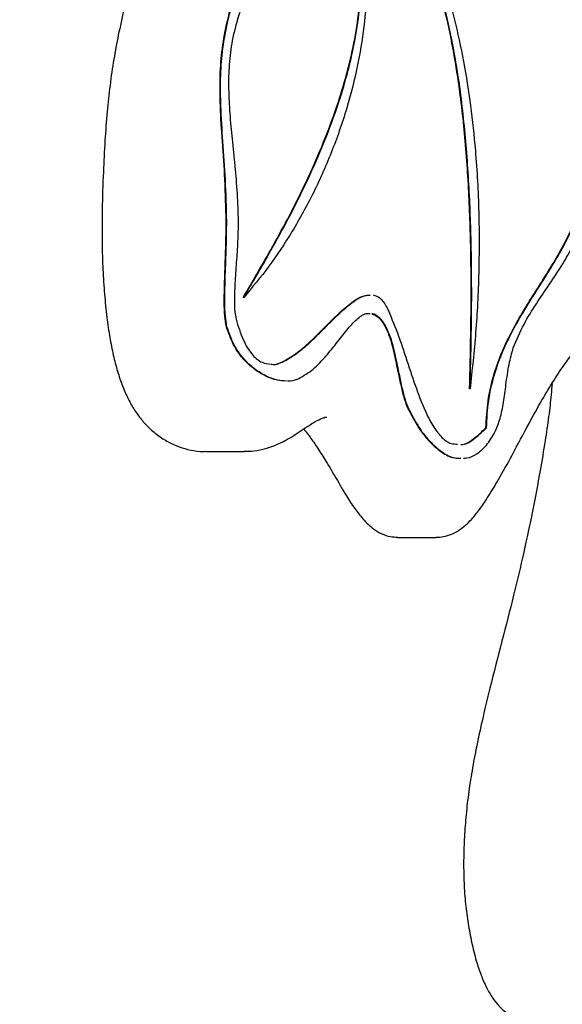
# Model space of a CAD drawing. Units: millimetres. Extents: x 655 to 2465, y 672 to 4325.
# Drawn here: x 1830 to 1843, y 3791 to 3815 of the extents above; entities that cross this region are included whole.
import ezdxf

# ---------------------------------------------------------------- set-up
doc = ezdxf.new("R2010")
doc.units = ezdxf.units.MM
doc.header["$LTSCALE"] = 150
doc.styles.add('SLDTEXTSTYLE1', font='TXT', dxfattribs={"width": 0.75})
doc.dimstyles.new('SLDDIMSTYLE0', dxfattribs={"dimtxt": 23.8125, "dimasz": 37.5, "dimexe": 0, "dimexo": 0.0625, "dimgap": 5.953125, "dimtad": 0, "dimtih": 1, "dimtoh": 1, "dimdec": 0, "dimlfac": 0.666667, "dimrnd": 1e-09, "dimzin": 12, "dimdsep": 46, "dimtxsty": 'SLDTEXTSTYLE1', "dimsah": 1, "dimcen": 0.09, "dimadec": 0, "dimazin": 3, "dimtfac": 1, "dimtdec": 0, "dimtofl": 0, "dimtmove": 0, "dimatfit": 3, "dimfxl": 0, "dimfrac": 2, "dimtolj": 1, "dimtzin": 12, "dimarcsym": 0})

# ---------------------------------------------------------------- blocks, each defined once
blk = doc.blocks.new('_D_9')
at = {"color": 7, "linetype": 'Continuous', "lineweight": 18}
for p, q in [((1652.428, 4325.277), (2228.208, 4325.277)), ((2198.208, 4325.277), (2198.208, 3765.687)), ((2198.208, 3168.262), (2198.208, 3727.852))]:
    blk.add_line(p, q, dxfattribs=at)
for points in [[(2198.208, 4325.277), (2192.208, 4287.777), (2204.208, 4287.777)], [(2198.208, 3168.262), (2204.208, 3205.762), (2192.208, 3205.762)]]:
    blk.add_solid(points, dxfattribs=at)
at = {"color": 7, "linetype": 'Continuous', "lineweight": 18, "insert": (2171.815, 3758.548), "char_height": 23.8125, "attachment_point": 1, "style": 'SLDTEXTSTYLE1'}
blk.add_mtext('771', dxfattribs=at)

msp = doc.modelspace()

# ---------------------------------------------------------------- linework, layer by layer
at = {"color": 7, "linetype": 'Continuous', "lineweight": 25}
for p, q in [((1835.262, 3808.161), (1835.249, 3808.161)), ((1840.616, 3805.993), (1840.603, 3805.993)), ((1837.225, 3805.317), (1837.193, 3805.318)), ((1841.006, 3805.069), (1840.993, 3805.069)), ((1834.367, 3804.51), (1835.277, 3804.51)), ((1838.907, 3802.472), (1839.817, 3802.472))]:
    msp.add_line(p, q, dxfattribs=at)
for points, knots in [([(1837.324, 3818.887), (1837.218, 3818.639), (1837.007, 3818.141), (1836.632, 3817.503), (1836.245, 3816.903), (1835.889, 3816.362), (1835.583, 3815.851), (1835.334, 3815.361), (1835.123, 3814.836), (1835.031, 3814.438), (1834.986, 3814.242)], [0, 0, 0, 0, 0.146475, 0.294704, 0.443019, 0.588284, 0.698146, 0.803037, 0.903025, 1, 1, 1, 1]), ([(1835.249, 3808.161), (1835.356, 3808.345), (1835.589, 3808.745), (1835.96, 3809.389), (1836.36, 3810.127), (1836.767, 3810.944), (1837.156, 3811.828), (1837.477, 3812.692), (1837.721, 3813.513), (1837.893, 3814.269), (1838.007, 3815.042), (1838.048, 3815.776), (1838.023, 3816.458), (1837.943, 3817.087), (1837.799, 3817.71), (1837.589, 3818.327), (1837.407, 3818.694), (1837.311, 3818.887)], [0, 0, 0, 0, 0.0640163, 0.1393882, 0.222749, 0.3108515, 0.4006739, 0.4895555, 0.5543672, 0.6169945, 0.6774364, 0.7363607, 0.7834466, 0.8317567, 0.8828153, 0.9383213, 1, 1, 1, 1]), ([(1835.262, 3808.161), (1835.369, 3808.345), (1835.602, 3808.745), (1835.973, 3809.389), (1836.373, 3810.127), (1836.78, 3810.944), (1837.169, 3811.828), (1837.49, 3812.692), (1837.734, 3813.513), (1837.906, 3814.269), (1838.02, 3815.042), (1838.061, 3815.776), (1838.036, 3816.458), (1837.956, 3817.087), (1837.812, 3817.71), (1837.602, 3818.327), (1837.42, 3818.694), (1837.324, 3818.887)], [0, 0, 0, 0, 0.0640163, 0.1393882, 0.222749, 0.3108515, 0.4006739, 0.4895555, 0.5543672, 0.6169945, 0.6774364, 0.7363607, 0.7834466, 0.8317567, 0.8828153, 0.9383213, 1, 1, 1, 1]), ([(1834.851, 3814.62), (1834.91, 3814.857), (1835.022, 3815.304), (1835.242, 3815.871), (1835.478, 3816.323), (1835.727, 3816.693), (1835.981, 3817.02), (1836.236, 3817.339), (1836.488, 3817.687), (1836.737, 3818.098), (1836.881, 3818.431), (1836.955, 3818.605)], [0, 0, 0, 0, 0.135459, 0.254521, 0.363758, 0.468094, 0.570763, 0.672011, 0.775438, 0.883509, 1, 1, 1, 1]), ([(1834.864, 3814.62), (1834.923, 3814.857), (1835.035, 3815.304), (1835.255, 3815.871), (1835.491, 3816.323), (1835.74, 3816.693), (1835.994, 3817.02), (1836.249, 3817.339), (1836.501, 3817.687), (1836.75, 3818.098), (1836.894, 3818.431), (1836.968, 3818.605)], [0, 0, 0, 0, 0.135459, 0.254521, 0.363758, 0.468094, 0.570763, 0.672011, 0.775438, 0.883509, 1, 1, 1, 1]), ([(1837.82, 3818.459), (1837.883, 3818.22), (1838.006, 3817.753), (1838.122, 3817.01), (1838.181, 3816.271), (1838.185, 3815.453), (1838.115, 3814.559), (1837.955, 3813.608), (1837.706, 3812.622), (1837.361, 3811.621), (1836.919, 3810.628), (1836.413, 3809.711), (1835.86, 3808.874), (1835.462, 3808.399), (1835.262, 3808.161)], [0, 0, 0, 0, 0.063304, 0.123277, 0.18118, 0.238151, 0.314204, 0.391869, 0.472055, 0.572041, 0.675884, 0.782715, 0.891258, 1, 1, 1, 1]), ([(1838.735, 3818.396), (1838.898, 3818.129), (1839.216, 3817.609), (1839.623, 3816.712), (1839.967, 3815.768), (1840.248, 3814.777), (1840.469, 3813.754), (1840.635, 3812.706), (1840.763, 3811.515), (1840.835, 3810.186), (1840.832, 3808.742), (1840.764, 3807.34), (1840.665, 3806.437), (1840.616, 3805.993)], [0, 0, 0, 0, 0.091646, 0.179277, 0.263902, 0.346343, 0.427235, 0.507009, 0.585898, 0.692988, 0.798225, 0.900901, 1, 1, 1, 1]), ([(1832.661, 3818.307), (1832.676, 3818.259), (1832.718, 3818.133), (1832.767, 3817.9), (1832.807, 3817.621), (1832.824, 3817.335), (1832.818, 3817.05), (1832.793, 3816.749), (1832.747, 3816.417), (1832.674, 3816.031), (1832.564, 3815.552), (1832.425, 3814.994), (1832.292, 3814.391), (1832.178, 3813.788), (1832.091, 3813.184), (1832.022, 3812.538), (1831.97, 3811.854), (1831.932, 3811.079), (1831.906, 3810.299), (1831.902, 3809.555), (1831.918, 3808.909), (1831.954, 3808.315), (1832.007, 3807.771), (1832.074, 3807.282), (1832.156, 3806.848), (1832.253, 3806.459), (1832.368, 3806.107), (1832.5, 3805.794), (1832.649, 3805.521), (1832.815, 3805.289), (1833.003, 3805.079), (1833.222, 3804.89), (1833.469, 3804.732), (1833.733, 3804.613), (1834.008, 3804.54), (1834.224, 3804.507), (1834.344, 3804.514), (1834.365, 3804.515)], [0, 0, 0, 0, 0.0108974, 0.0288906, 0.0467705, 0.064165, 0.0812183, 0.0986324, 0.1198523, 0.1442745, 0.1743467, 0.21671, 0.2576764, 0.2941566, 0.3338461, 0.371958, 0.4143621, 0.4600936, 0.5139896, 0.5568379, 0.5957679, 0.6318708, 0.6659514, 0.6966956, 0.7239718, 0.7500336, 0.7748285, 0.7985306, 0.8211904, 0.8421955, 0.8639646, 0.8890473, 0.9144753, 0.9402868, 0.9665778, 0.9939168, 1, 1, 1, 1]), ([(1840.603, 3805.993), (1840.615, 3806.42), (1840.638, 3807.309), (1840.647, 3808.682), (1840.619, 3810.12), (1840.538, 3811.585), (1840.406, 3812.872), (1840.238, 3813.96), (1840.054, 3814.851), (1839.826, 3815.696), (1839.547, 3816.483), (1839.216, 3817.208), (1838.955, 3817.608), (1838.823, 3817.811)], [0, 0, 0, 0, 0.0994742, 0.2068679, 0.3192511, 0.434056, 0.5492303, 0.6242296, 0.6987329, 0.7728986, 0.847216, 0.9225156, 1, 1, 1, 1]), ([(1840.616, 3805.993), (1840.627, 3806.42), (1840.651, 3807.309), (1840.66, 3808.682), (1840.631, 3810.12), (1840.551, 3811.585), (1840.419, 3812.872), (1840.251, 3813.96), (1840.067, 3814.851), (1839.839, 3815.696), (1839.56, 3816.483), (1839.229, 3817.208), (1838.968, 3817.608), (1838.836, 3817.811)], [0, 0, 0, 0, 0.0994742, 0.2068679, 0.3192511, 0.434056, 0.5492303, 0.6242296, 0.6987329, 0.7728986, 0.847216, 0.9225156, 1, 1, 1, 1]), ([(1834.844, 3809.96), (1834.836, 3810.29), (1834.822, 3810.923), (1834.754, 3811.83), (1834.702, 3812.624), (1834.692, 3813.336), (1834.73, 3813.993), (1834.81, 3814.407), (1834.851, 3814.62)], [0, 0, 0, 0, 0.209818, 0.402735, 0.583037, 0.719139, 0.855438, 1, 1, 1, 1]), ([(1834.857, 3809.96), (1834.849, 3810.29), (1834.835, 3810.923), (1834.767, 3811.83), (1834.715, 3812.624), (1834.705, 3813.336), (1834.743, 3813.993), (1834.823, 3814.407), (1834.864, 3814.62)], [0, 0, 0, 0, 0.209818, 0.402735, 0.583037, 0.719139, 0.855438, 1, 1, 1, 1]), ([(1834.986, 3814.242), (1834.958, 3814.055), (1834.903, 3813.684), (1834.896, 3813.095), (1834.926, 3812.506), (1834.983, 3811.898), (1835.048, 3811.27), (1835.108, 3810.619), (1835.121, 3810.176), (1835.127, 3809.953)], [0, 0, 0, 0, 0.134128, 0.267024, 0.403028, 0.543232, 0.693662, 0.846187, 1, 1, 1, 1]), ([(1841.641, 3806.967), (1841.723, 3807.158), (1841.887, 3807.541), (1842.187, 3808.015), (1842.501, 3808.472), (1842.795, 3808.914), (1843.054, 3809.376), (1843.273, 3809.868), (1843.467, 3810.448), (1843.555, 3810.892), (1843.601, 3811.122)], [0, 0, 0, 0, 0.129413, 0.260481, 0.394622, 0.531508, 0.641075, 0.753627, 0.871822, 1, 1, 1, 1]), ([(1840.993, 3805.069), (1841.004, 3805.285), (1841.027, 3805.711), (1841.162, 3806.304), (1841.352, 3806.838), (1841.586, 3807.33), (1841.851, 3807.795), (1842.151, 3808.275), (1842.474, 3808.778), (1842.798, 3809.328), (1843.094, 3809.91), (1843.242, 3810.365), (1843.314, 3810.588)], [0, 0, 0, 0, 0.087648, 0.173122, 0.260843, 0.352654, 0.448487, 0.547133, 0.6646, 0.780489, 0.892457, 1, 1, 1, 1]), ([(1841.006, 3805.069), (1841.017, 3805.285), (1841.04, 3805.711), (1841.175, 3806.304), (1841.365, 3806.838), (1841.599, 3807.33), (1841.864, 3807.795), (1842.164, 3808.275), (1842.487, 3808.778), (1842.811, 3809.328), (1843.107, 3809.91), (1843.255, 3810.365), (1843.327, 3810.588)], [0, 0, 0, 0, 0.087648, 0.173122, 0.260843, 0.352654, 0.448487, 0.547133, 0.6646, 0.780489, 0.892457, 1, 1, 1, 1]), ([(1834.849, 3807.463), (1834.835, 3807.545), (1834.801, 3807.734), (1834.796, 3808.154), (1834.808, 3808.693), (1834.836, 3809.329), (1834.841, 3809.751), (1834.844, 3809.96)], [0, 0, 0, 0, 0.103656, 0.237876, 0.496147, 0.75068, 1, 1, 1, 1]), ([(1834.862, 3807.463), (1834.848, 3807.545), (1834.814, 3807.734), (1834.809, 3808.154), (1834.821, 3808.693), (1834.849, 3809.329), (1834.854, 3809.751), (1834.857, 3809.96)], [0, 0, 0, 0, 0.103656, 0.237876, 0.496147, 0.75068, 1, 1, 1, 1]), ([(1835.127, 3809.953), (1835.124, 3809.797), (1835.119, 3809.473), (1835.083, 3808.988), (1835.052, 3808.537), (1835.038, 3808.15), (1835.04, 3807.837), (1835.076, 3807.662), (1835.092, 3807.583)], [0, 0, 0, 0, 0.19521, 0.406141, 0.614428, 0.764213, 0.893626, 1, 1, 1, 1]), ([(1835.909, 3806.577), (1835.91, 3806.577), (1836.021, 3806.555), (1836.251, 3806.666), (1836.585, 3806.882), (1836.92, 3807.194), (1837.252, 3807.527), (1837.573, 3807.846), (1837.856, 3808.075), (1838.077, 3808.208), (1838.195, 3808.212), (1838.239, 3808.214)], [0, 0, 0, 0, 0.00208, 0.134275, 0.276991, 0.427092, 0.578612, 0.72456, 0.858259, 0.947605, 1, 1, 1, 1]), ([(1835.922, 3806.577), (1835.923, 3806.577), (1836.034, 3806.555), (1836.264, 3806.666), (1836.598, 3806.882), (1836.933, 3807.194), (1837.265, 3807.527), (1837.586, 3807.846), (1837.869, 3808.075), (1838.09, 3808.208), (1838.208, 3808.212), (1838.252, 3808.214)], [0, 0, 0, 0, 0.00208, 0.134275, 0.276991, 0.427092, 0.578612, 0.72456, 0.858259, 0.947605, 1, 1, 1, 1]), ([(1838.32, 3808.221), (1838.381, 3808.202), (1838.506, 3808.162), (1838.602, 3807.997), (1838.651, 3807.913)], [0, 0, 0, 0, 0.492044, 1, 1, 1, 1]), ([(1838.651, 3807.913), (1838.735, 3807.719), (1838.907, 3807.322), (1839.122, 3806.66), (1839.339, 3806.006), (1839.546, 3805.469), (1839.751, 3805.079), (1839.947, 3804.831), (1840.141, 3804.687), (1840.268, 3804.687), (1840.319, 3804.687)], [0, 0, 0, 0, 0.160046, 0.3262, 0.491558, 0.648971, 0.747659, 0.842313, 0.936927, 1, 1, 1, 1]), ([(1836.519, 3806.217), (1836.635, 3806.28), (1836.861, 3806.404), (1837.167, 3806.717), (1837.44, 3807.054), (1837.688, 3807.38), (1837.921, 3807.638), (1838.112, 3807.784), (1838.221, 3807.778), (1838.252, 3807.776)], [0, 0, 0, 0, 0.187658, 0.365576, 0.533986, 0.689807, 0.829346, 0.952219, 1, 1, 1, 1]), ([(1838.291, 3807.776), (1838.297, 3807.776), (1838.354, 3807.779), (1838.468, 3807.693), (1838.559, 3807.566), (1838.607, 3807.498)], [0, 0, 0, 0, 0.048006, 0.48988, 1, 1, 1, 1]), ([(1838.295, 3807.776), (1838.346, 3807.753), (1838.455, 3807.704), (1838.546, 3807.57), (1838.594, 3807.498)], [0, 0, 0, 0, 0.464156, 1, 1, 1, 1]), ([(1836.259, 3806.179), (1836.189, 3806.183), (1836.028, 3806.193), (1835.775, 3806.29), (1835.501, 3806.454), (1835.24, 3806.698), (1835.005, 3807.018), (1834.9, 3807.318), (1834.849, 3807.463)], [0, 0, 0, 0, 0.129812, 0.300572, 0.478022, 0.661807, 0.836357, 1, 1, 1, 1]), ([(1836.272, 3806.179), (1836.202, 3806.183), (1836.041, 3806.193), (1835.788, 3806.29), (1835.514, 3806.454), (1835.253, 3806.698), (1835.018, 3807.018), (1834.913, 3807.318), (1834.862, 3807.463)], [0, 0, 0, 0, 0.129812, 0.300572, 0.478022, 0.661807, 0.836357, 1, 1, 1, 1]), ([(1835.092, 3807.583), (1835.148, 3807.416), (1835.253, 3807.107), (1835.464, 3806.779), (1835.682, 3806.603), (1835.828, 3806.589), (1835.896, 3806.582)], [0, 0, 0, 0, 0.302679, 0.560064, 0.796333, 1, 1, 1, 1]), ([(1838.594, 3807.498), (1838.638, 3807.404), (1838.732, 3807.203), (1838.824, 3806.808), (1838.906, 3806.418), (1838.981, 3806.062), (1839.05, 3805.765), (1839.114, 3805.604), (1839.144, 3805.529)], [0, 0, 0, 0, 0.168613, 0.36294, 0.569692, 0.728557, 0.874274, 1, 1, 1, 1]), ([(1838.607, 3807.498), (1838.651, 3807.404), (1838.745, 3807.203), (1838.837, 3806.808), (1838.919, 3806.418), (1838.994, 3806.062), (1839.063, 3805.765), (1839.127, 3805.604), (1839.157, 3805.529)], [0, 0, 0, 0, 0.168613, 0.36294, 0.569692, 0.728557, 0.874274, 1, 1, 1, 1]), ([(1839.814, 3802.483), (1839.823, 3802.482), (1839.899, 3802.475), (1840.04, 3802.504), (1840.226, 3802.568), (1840.398, 3802.669), (1840.55, 3802.798), (1840.703, 3802.959), (1840.873, 3803.176), (1841.072, 3803.48), (1841.322, 3803.895), (1841.643, 3804.477), (1841.979, 3805.117), (1842.307, 3805.717), (1842.592, 3806.187), (1842.856, 3806.585), (1843.082, 3806.889), (1843.265, 3807.107), (1843.404, 3807.254), (1843.501, 3807.34), (1843.566, 3807.388), (1843.598, 3807.403), (1843.592, 3807.401), (1843.591, 3807.401)], [0, 0, 0, 0, 0.003694, 0.029438, 0.055321, 0.082281, 0.109852, 0.138194, 0.180608, 0.230444, 0.298443, 0.393514, 0.516175, 0.608042, 0.693655, 0.768644, 0.834555, 0.883883, 0.919948, 0.951925, 0.974443, 0.99409, 1, 1, 1, 1]), ([(1841.213, 3804.981), (1841.254, 3805.08), (1841.34, 3805.287), (1841.409, 3805.682), (1841.471, 3806.113), (1841.527, 3806.563), (1841.605, 3806.838), (1841.641, 3806.967)], [0, 0, 0, 0, 0.17644, 0.367331, 0.567199, 0.796301, 1, 1, 1, 1]), ([(1836.519, 3806.217), (1836.45, 3806.193), (1836.377, 3806.167), (1836.303, 3806.176), (1836.298, 3806.176)], [0, 0, 0, 0, 0.9380793, 1, 1, 1, 1]), ([(1842.557, 3806.121), (1842.55, 3806.033), (1842.531, 3805.771), (1842.476, 3805.317), (1842.388, 3804.718), (1842.262, 3803.968), (1842.095, 3803.086), (1841.885, 3802.101), (1841.644, 3801.077), (1841.369, 3800.013), (1841.113, 3799.028), (1840.907, 3798.171), (1840.762, 3797.495), (1840.649, 3796.891), (1840.566, 3796.33), (1840.508, 3795.788), (1840.473, 3795.269), (1840.461, 3794.773), (1840.471, 3794.285), (1840.505, 3793.804), (1840.566, 3793.335), (1840.652, 3792.885), (1840.752, 3792.477), (1840.87, 3792.119), (1840.997, 3791.826), (1841.137, 3791.583), (1841.287, 3791.39), (1841.454, 3791.233), (1841.642, 3791.116), (1841.845, 3791.043), (1842.014, 3791.014), (1842.105, 3791.018), (1842.132, 3791.019)], [0, 0, 0, 0, 0.0156281, 0.0465125, 0.0816958, 0.125085, 0.185259, 0.2469941, 0.3127774, 0.3837694, 0.4568423, 0.5070935, 0.5497659, 0.5854164, 0.6195668, 0.6518152, 0.682263, 0.711101, 0.7385716, 0.7677467, 0.795838, 0.8229794, 0.851441, 0.8744175, 0.8957197, 0.9153426, 0.9324427, 0.947882, 0.9629017, 0.9785893, 0.9937489, 1, 1, 1, 1]), ([(1839.144, 3805.529), (1839.226, 3805.373), (1839.389, 3805.064), (1839.673, 3804.708), (1839.973, 3804.462), (1840.215, 3804.345), (1840.353, 3804.353), (1840.386, 3804.355)], [0, 0, 0, 0, 0.24061, 0.477317, 0.707545, 0.930442, 1, 1, 1, 1]), ([(1839.157, 3805.529), (1839.239, 3805.373), (1839.402, 3805.064), (1839.686, 3804.708), (1839.986, 3804.462), (1840.228, 3804.345), (1840.366, 3804.353), (1840.399, 3804.355)], [0, 0, 0, 0, 0.24061, 0.477317, 0.707545, 0.930442, 1, 1, 1, 1]), ([(1835.272, 3804.515), (1835.347, 3804.516), (1835.518, 3804.52), (1835.783, 3804.578), (1836.065, 3804.677), (1836.331, 3804.816), (1836.549, 3804.958), (1836.741, 3805.088), (1836.911, 3805.198), (1837.048, 3805.273), (1837.144, 3805.311), (1837.18, 3805.319), (1837.184, 3805.321), (1837.193, 3805.32), (1837.193, 3805.32)], [0, 0, 0, 0, 0.085662, 0.196374, 0.311209, 0.432132, 0.533434, 0.630709, 0.733919, 0.82089, 0.900162, 0.94892, 0.999229, 1, 1, 1, 1]), ([(1836.675, 3805.043), (1836.69, 3805.026), (1836.741, 3804.969), (1836.852, 3804.823), (1837.013, 3804.591), (1837.219, 3804.259), (1837.446, 3803.879), (1837.666, 3803.493), (1837.876, 3803.168), (1838.049, 3802.946), (1838.204, 3802.787), (1838.309, 3802.695), (1838.425, 3802.614), (1838.554, 3802.546), (1838.716, 3802.49), (1838.847, 3802.485), (1838.906, 3802.483)], [0, 0, 0, 0, 0.026241, 0.086073, 0.183527, 0.294051, 0.430765, 0.565684, 0.664973, 0.751291, 0.803248, 0.848276, 0.87616, 0.90372, 0.956195, 1, 1, 1, 1]), ([(1840.397, 3804.679), (1840.402, 3804.679), (1840.502, 3804.668), (1840.713, 3804.795), (1840.902, 3804.972), (1841.006, 3805.069)], [0, 0, 0, 0, 0.022464, 0.463891, 1, 1, 1, 1]), ([(1840.397, 3804.678), (1840.398, 3804.678), (1840.493, 3804.669), (1840.7, 3804.795), (1840.889, 3804.972), (1840.993, 3805.069)], [0, 0, 0, 0, 0.002497, 0.452941, 1, 1, 1, 1]), ([(1840.464, 3804.356), (1840.49, 3804.355), (1840.597, 3804.353), (1840.782, 3804.447), (1841.014, 3804.647), (1841.146, 3804.867), (1841.213, 3804.981)], [0, 0, 0, 0, 0.0937707, 0.3844018, 0.6827107, 1, 1, 1, 1])]:
    msp.add_open_spline(points, degree=3, knots=knots, dxfattribs=at)

# ---------------------------------------------------------------- dimensions: what is measured, and where the dimension line sits
at = {"color": 7, "linetype": 'Continuous', "lineweight": 18}
dim = msp.add_linear_dim(base=(2198.208, 3168.262), p1=(1633.378, 4325.277), p2=(2290.157, 3168.262), angle=90, dimstyle='SLDDIMSTYLE0', dxfattribs=at)
dim.commit()
dim.dimension.update_dxf_attribs({"geometry": '_D_9', "text_midpoint": (2198.208, 3746.769), "dimtype": 160})

doc.saveas('drawing.dxf')
